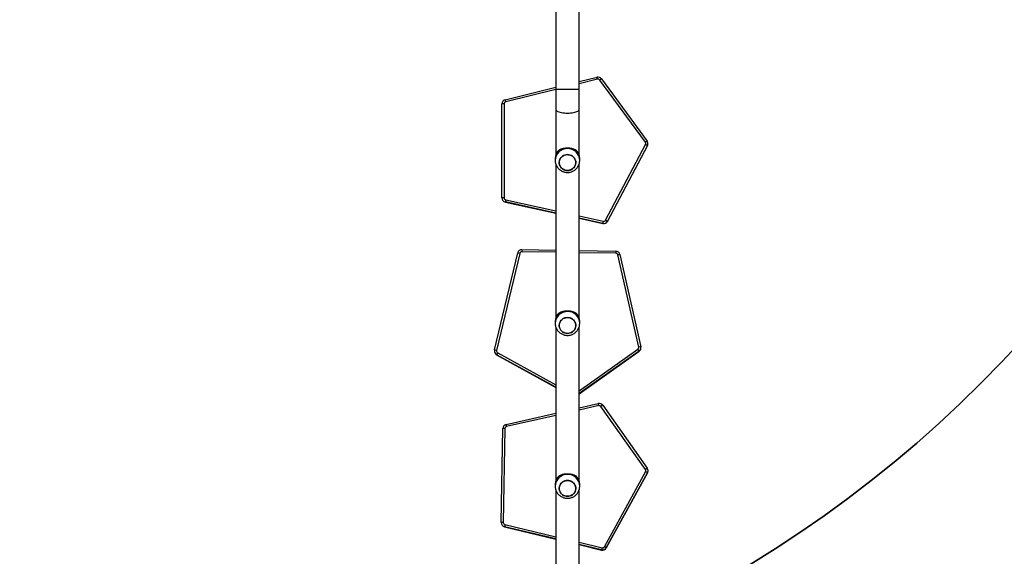
# Model space of a CAD drawing. Units: millimetres. Extents: x -505 to 5381, y 392 to 1295.
# Drawn here: x 652 to 813, y 720 to 808 of the extents above; entities that cross this region are included whole.
import ezdxf

# ---------------------------------------------------------------- set-up
doc = ezdxf.new("R2010")
doc.units = ezdxf.units.MM
doc.header["$LTSCALE"] = 50
doc.header["$PDSIZE"] = -1
doc.layers.add('VP-DIM', color=7, linetype='Continuous')
doc.layers.add('VP-HIC', color=6, linetype='Continuous')
doc.layers.add('VP-EQ', color=7, linetype='Continuous', true_color=0x8a3492)
doc.dimstyles.get("Standard").update_dxf_attribs({"dimtxt": 14, "dimasz": 20, "dimexe": 20, "dimexo": 50, "dimgap": 20, "dimtad": 0, "dimdec": 0, "dimzin": 0, "dimdsep": 46, "dimtxsty": 'Standard', "dimcen": -0.09, "dimadec": 0, "dimazin": 0, "dimtfac": 1, "dimtdec": 4, "dimtofl": 0, "dimtmove": 0, "dimatfit": 3, "dimfxl": 70, "dimfxlon": 1, "dimtolj": 1, "dimtzin": 0, "dimarcsym": 0})

# ---------------------------------------------------------------- blocks, each defined once
blk = doc.blocks.new('*D630')
at = {"layer": 'Defpoints', "color": 0}
for p in [(802.36, 1179.45), (802.36, 860.62), (175.25, 662.28)]:
    blk.add_point(p, dxfattribs=at)
at = {"layer": 'VP-DIM', "color": 0, "lineweight": -2}
for p, q in [((175.25, 1109.45), (175.25, 1199.45)), ((802.36, 1109.45), (802.36, 1199.45)), ((195.25, 1179.45), (446.84, 1179.45)), ((782.36, 1179.45), (524.17, 1179.45))]:
    blk.add_line(p, q, dxfattribs=at)
at = {"layer": 'VP-DIM', "color": 0}
for points in [[(195.25, 1182.78), (195.25, 1176.12), (175.25, 1179.45)], [(782.36, 1176.12), (782.36, 1182.78), (802.36, 1179.45)]]:
    blk.add_solid(points, dxfattribs=at)
at = {"layer": 'VP-DIM', "color": 0, "insert": (485.51, 1179.45), "char_height": 14, "attachment_point": 5}
blk.add_mtext('\\A1;627', dxfattribs=at)
blk = doc.blocks.new('*D631')
at = {"layer": 'Defpoints', "color": 0}
for p in [(952.36, 1275.18), (952.36, 846.12), (25.26, 640.24)]:
    blk.add_point(p, dxfattribs=at)
at = {"layer": 'VP-DIM', "color": 0, "lineweight": -2}
for p, q in [((25.26, 1205.18), (25.26, 1295.18)), ((952.36, 1205.18), (952.36, 1295.18)), ((45.26, 1275.18), (452.42, 1275.18)), ((932.36, 1275.18), (529.75, 1275.18))]:
    blk.add_line(p, q, dxfattribs=at)
at = {"layer": 'VP-DIM', "color": 0}
for points in [[(45.26, 1278.52), (45.26, 1271.85), (25.26, 1275.18)], [(932.36, 1271.85), (932.36, 1278.52), (952.36, 1275.18)]]:
    blk.add_solid(points, dxfattribs=at)
at = {"layer": 'VP-DIM', "color": 0, "insert": (491.09, 1275.18), "char_height": 14, "attachment_point": 5}
blk.add_mtext('\\A1;927', dxfattribs=at)
blk = doc.blocks.new('*D632')
at = {"layer": 'Defpoints', "color": 0}
for p in [(288.02, 907.52), (214.41, 588.28), (1071.21, 588.28)]:
    blk.add_point(p, dxfattribs=at)
at = {"layer": 'VP-DIM', "color": 0, "lineweight": -2}
for p, q in [((1001.21, 907.52), (1091.21, 907.52)), ((1071.21, 887.52), (1071.21, 784.23)), ((1071.21, 608.28), (1071.21, 711.57)), ((1001.21, 588.28), (1091.21, 588.28))]:
    blk.add_line(p, q, dxfattribs=at)
at = {"layer": 'VP-DIM', "color": 0}
for points in [[(1074.55, 887.52), (1067.88, 887.52), (1071.21, 907.52)], [(1067.88, 608.28), (1074.55, 608.28), (1071.21, 588.28)]]:
    blk.add_solid(points, dxfattribs=at)
at = {"layer": 'VP-DIM', "color": 0, "insert": (1071.21, 747.9), "char_height": 14, "attachment_point": 5, "rotation": 90}
blk.add_mtext('\\A1;319', dxfattribs=at)
blk = doc.blocks.new('*D633')
at = {"layer": 'Defpoints', "color": 0}
for p in [(591.34, 1097.48), (391, 391.58), (1167.17, 391.58)]:
    blk.add_point(p, dxfattribs=at)
at = {"layer": 'VP-DIM', "color": 0, "lineweight": -2}
for p, q in [((1097.17, 1097.48), (1187.17, 1097.48)), ((1167.17, 1077.48), (1167.17, 783.03)), ((1167.17, 411.58), (1167.17, 708.03)), ((1097.17, 391.58), (1187.17, 391.58))]:
    blk.add_line(p, q, dxfattribs=at)
at = {"layer": 'VP-DIM', "color": 0}
for points in [[(1170.51, 1077.48), (1163.84, 1077.48), (1167.17, 1097.48)], [(1163.84, 411.58), (1170.51, 411.58), (1167.17, 391.58)]]:
    blk.add_solid(points, dxfattribs=at)
at = {"layer": 'VP-DIM', "color": 0, "insert": (1167.17, 745.53), "char_height": 14, "attachment_point": 5, "rotation": 90}
blk.add_mtext('\\A1;706', dxfattribs=at)
blk = doc.blocks.new('RC1413_')
at = {"color": 7, "linetype": 'Continuous', "lineweight": 25}
for p, q in [((739.35, 810.56), (739.35, 796.58)), ((743.15, 796.58), (743.15, 810.28)), ((743.15, 797.82), (746.07, 798.54)), ((753.97, 787.92), (746.51, 798.07)), ((746.8, 798.27), (754.25, 788.12)), ((731.09, 794.87), (739.35, 796.89)), ((739.35, 796.58), (739.35, 793.25)), ((743.15, 793.25), (743.15, 796.58)), ((730.56, 778.87), (730.56, 794.19)), ((730.91, 794.19), (730.91, 778.88)), ((739.35, 793.25), (739.35, 785.88)), ((743.15, 785.88), (743.15, 793.25)), ((747.47, 775.21), (753.99, 787.55)), ((754.38, 787.69), (754.38, 787.71)), ((754.3, 787.38), (747.78, 775.04)), ((747.78, 775.02), (754.3, 787.37)), ((754.3, 787.37), (754.3, 787.38)), ((739.25, 785.28), (739.25, 784.98)), ((739.35, 784.36), (739.35, 759.29)), ((743.15, 759.29), (743.15, 784.37)), ((743.25, 784.98), (743.25, 785.28)), ((730.56, 778.86), (730.56, 778.87)), ((731.11, 778.17), (731.11, 778.19)), ((731.11, 778.17), (739.35, 776.35)), ((743.15, 775.52), (747.01, 774.66)), ((747.01, 774.66), (747.01, 774.68)), ((747.78, 775.02), (747.78, 775.04)), ((729.35, 754.04), (733.13, 769.88)), ((733.82, 770.42), (739.35, 770.32)), ((743.15, 770.25), (749.14, 770.15)), ((733.47, 769.8), (729.69, 753.96)), ((752.88, 754.5), (749.47, 769.53)), ((749.81, 769.6), (753.22, 754.57)), ((739.25, 758.7), (739.25, 758.39)), ((743.25, 758.39), (743.25, 758.7)), ((739.35, 757.78), (739.35, 732.71)), ((743.15, 732.71), (743.15, 757.78)), ((729.33, 753.88), (729.33, 753.86)), ((743.15, 746.9), (752.94, 753.83)), ((752.94, 753.83), (752.94, 753.84)), ((753.24, 754.4), (753.24, 754.41)), ((729.69, 753.25), (729.69, 753.26)), ((729.69, 753.25), (739.35, 747.93)), ((743.15, 744.57), (746.27, 745.28)), ((753.99, 734.53), (746.71, 744.81)), ((747, 745), (754.28, 734.72)), ((731.24, 741.87), (739.35, 743.71)), ((730.43, 725.88), (730.69, 741.2)), ((731.04, 741.2), (730.78, 725.88)), ((747.28, 721.92), (754.01, 734.16)), ((754.32, 733.98), (747.58, 721.75)), ((747.58, 721.74), (754.32, 733.97)), ((754.32, 733.97), (754.32, 733.98)), ((754.4, 734.3), (754.4, 734.32)), ((739.25, 732.11), (739.25, 731.8)), ((743.25, 731.8), (743.25, 732.11)), ((739.35, 731.19), (739.35, 706.12)), ((743.15, 706.12), (743.15, 731.19)), ((730.43, 725.87), (730.43, 725.86)), ((730.96, 725.18), (730.96, 725.19)), ((730.96, 725.18), (739.35, 723.17)), ((743.15, 722.27), (746.81, 721.39)), ((747.58, 721.74), (747.58, 721.75)), ((746.81, 721.39), (746.81, 721.41))]:
    blk.add_line(p, q, dxfattribs=at)
at = {"color": 8, "linetype": 'Continuous', "lineweight": 25}
for p, q in [((746.15, 798.21), (743.15, 797.47)), ((739.35, 796.54), (731.17, 794.53)), ((739.35, 796.58), (741.25, 796.58)), ((741.25, 796.58), (743.15, 796.58)), ((739.35, 776.37), (731.11, 778.19)), ((731.18, 778.53), (739.35, 776.73)), ((743.15, 775.9), (747.09, 775.03)), ((747.01, 774.68), (743.15, 775.53)), ((739.35, 769.98), (733.82, 770.07)), ((749.13, 769.81), (743.15, 769.91)), ((743.15, 747.35), (752.74, 754.14)), ((752.94, 753.84), (743.15, 746.91)), ((739.35, 747.95), (729.69, 753.26)), ((729.86, 753.57), (739.35, 748.35)), ((746.35, 744.95), (743.15, 744.22)), ((739.35, 743.36), (731.31, 741.53)), ((739.35, 723.19), (730.96, 725.19)), ((731.04, 725.54), (739.35, 723.55)), ((743.15, 722.65), (746.89, 721.75)), ((746.81, 721.41), (743.15, 722.28))]:
    blk.add_line(p, q, dxfattribs=at)
at = {"color": 8, "linetype": 'Continuous', "lineweight": 25, "flags": 128}
for points in [[(739.35, 793.25), (739.35, 793.21), (739.39, 793.14), (739.46, 793.06), (739.56, 792.99), (739.7, 792.93), (739.86, 792.87), (740.05, 792.82), (740.26, 792.77), (740.49, 792.74), (740.74, 792.71), (740.99, 792.7), (741.25, 792.69)], [(741.25, 792.69), (741.51, 792.7), (741.76, 792.71), (742.01, 792.74), (742.24, 792.77), (742.45, 792.82), (742.64, 792.87), (742.8, 792.93), (742.94, 792.99), (743.04, 793.06), (743.11, 793.14), (743.14, 793.21), (743.15, 793.25)]]:
    blk.add_lwpolyline(points, dxfattribs=at)
at = {"color": 7, "linetype": 'Continuous', "lineweight": 25, "flags": 128}
for points in [[(740.84, 783.38), (740.64, 783.46), (740.45, 783.58), (740.28, 783.72), (740.14, 783.88), (740.03, 784.07), (739.95, 784.27), (739.91, 784.47), (739.9, 784.69), (739.93, 784.9), (740, 785.1), (740.1, 785.29), (740.23, 785.46), (740.39, 785.61), (740.57, 785.73), (740.78, 785.82), (740.99, 785.88), (741.21, 785.91), (741.44, 785.89), (741.65, 785.85), (741.86, 785.77), (742.05, 785.66), (742.22, 785.52), (742.36, 785.35), (742.47, 785.17), (742.55, 784.97), (742.59, 784.76), (742.6, 784.54), (742.57, 784.33), (742.5, 784.13), (742.4, 783.94), (742.27, 783.77), (742.11, 783.62), (741.92, 783.5), (741.72, 783.41), (741.51, 783.35), (741.28, 783.32), (741.06, 783.34), (740.84, 783.38)], [(741.25, 783.32), (741.47, 783.34), (741.69, 783.39), (741.89, 783.48), (742.08, 783.6), (742.24, 783.74), (742.38, 783.91), (742.48, 784.1), (742.56, 784.3), (742.59, 784.51), (742.59, 784.72), (742.56, 784.93), (742.48, 785.13), (742.38, 785.32), (742.24, 785.49), (742.08, 785.63), (741.89, 785.75), (741.69, 785.84), (741.47, 785.89), (741.25, 785.91), (741.03, 785.89), (740.81, 785.84), (740.61, 785.75), (740.42, 785.63), (740.26, 785.49), (740.12, 785.32), (740.01, 785.13), (739.94, 784.93), (739.9, 784.72), (739.9, 784.51), (739.94, 784.3), (740.01, 784.1), (740.12, 783.91), (740.26, 783.74), (740.42, 783.6), (740.61, 783.48), (740.81, 783.39), (741.03, 783.34), (741.25, 783.32)], [(733.82, 770.42), (733.82, 770.41), (733.82, 770.39), (733.82, 770.36), (733.82, 770.32), (733.82, 770.26), (733.82, 770.2), (733.82, 770.14), (733.82, 770.07)], [(749.14, 770.15), (749.14, 770.14), (749.14, 770.13), (749.14, 770.09), (749.14, 770.05), (749.14, 770), (749.14, 769.94), (749.14, 769.87), (749.13, 769.81)], [(740.84, 756.8), (740.64, 756.88), (740.45, 756.99), (740.28, 757.13), (740.14, 757.29), (740.03, 757.48), (739.95, 757.68), (739.91, 757.89), (739.9, 758.1), (739.93, 758.31), (740, 758.52), (740.1, 758.71), (740.23, 758.88), (740.39, 759.03), (740.57, 759.15), (740.78, 759.24), (740.99, 759.3), (741.21, 759.32), (741.44, 759.31), (741.65, 759.26), (741.86, 759.18), (742.05, 759.07), (742.22, 758.93), (742.36, 758.76), (742.47, 758.58), (742.55, 758.38), (742.59, 758.17), (742.6, 757.96), (742.57, 757.75), (742.5, 757.54), (742.4, 757.35), (742.27, 757.18), (742.11, 757.03), (741.92, 756.91), (741.72, 756.82), (741.51, 756.76), (741.28, 756.74), (741.06, 756.75), (740.84, 756.8)], [(741.25, 756.74), (741.47, 756.76), (741.69, 756.81), (741.89, 756.89), (742.08, 757.01), (742.24, 757.15), (742.38, 757.32), (742.48, 757.51), (742.56, 757.71), (742.59, 757.92), (742.59, 758.14), (742.56, 758.35), (742.48, 758.55), (742.38, 758.73), (742.24, 758.9), (742.08, 759.05), (741.89, 759.16), (741.69, 759.25), (741.47, 759.3), (741.25, 759.32), (741.03, 759.3), (740.81, 759.25), (740.61, 759.16), (740.42, 759.05), (740.26, 758.9), (740.12, 758.73), (740.01, 758.55), (739.94, 758.35), (739.9, 758.14), (739.9, 757.92), (739.94, 757.71), (740.01, 757.51), (740.12, 757.32), (740.26, 757.15), (740.42, 757.01), (740.61, 756.89), (740.81, 756.81), (741.03, 756.76), (741.25, 756.74)], [(740.84, 730.21), (740.64, 730.29), (740.45, 730.4), (740.28, 730.54), (740.14, 730.71), (740.03, 730.89), (739.95, 731.09), (739.91, 731.3), (739.9, 731.51), (739.93, 731.72), (740, 731.93), (740.1, 732.12), (740.23, 732.29), (740.39, 732.44), (740.57, 732.56), (740.78, 732.65), (740.99, 732.71), (741.21, 732.73), (741.44, 732.72), (741.65, 732.67), (741.86, 732.59), (742.05, 732.48), (742.22, 732.34), (742.36, 732.18), (742.47, 731.99), (742.55, 731.79), (742.59, 731.58), (742.6, 731.37), (742.57, 731.16), (742.5, 730.95), (742.4, 730.76), (742.27, 730.59), (742.11, 730.44), (741.92, 730.32), (741.72, 730.23), (741.51, 730.17), (741.28, 730.15), (741.06, 730.16), (740.84, 730.21)], [(741.25, 730.15), (741.47, 730.17), (741.69, 730.22), (741.89, 730.31), (742.08, 730.42), (742.24, 730.57), (742.38, 730.74), (742.48, 730.92), (742.56, 731.12), (742.59, 731.33), (742.59, 731.55), (742.56, 731.76), (742.48, 731.96), (742.38, 732.15), (742.24, 732.32), (742.08, 732.46), (741.89, 732.58), (741.69, 732.66), (741.47, 732.71), (741.25, 732.73), (741.03, 732.71), (740.81, 732.66), (740.61, 732.58), (740.42, 732.46), (740.26, 732.32), (740.12, 732.15), (740.01, 731.96), (739.94, 731.76), (739.9, 731.55), (739.9, 731.33), (739.94, 731.12), (740.01, 730.92), (740.12, 730.74), (740.26, 730.57), (740.42, 730.42), (740.61, 730.31), (740.81, 730.22), (741.03, 730.17), (741.25, 730.15)]]:
    blk.add_lwpolyline(points, dxfattribs=at)
at = {"color": 7, "linetype": 'Continuous', "lineweight": 25}
for centre, radius, start, end in [((746.23, 797.86), 0.7, 36.2844, 103.7756), ((727.1, 793.63), 19.59, 13.5217, 14.5277), ((746.23, 797.87), 0.35, 36.2858, 103.7738), ((750.1, 793.34), 5.94, 123.7787, 127.121), ((731.26, 794.19), 0.7, 103.7719, 179.9944), ((730.82, 789.23), 4.96, 88.9894, 93.0321), ((731.26, 794.19), 0.35, 103.7713, 179.9926), ((712.11, 789.95), 19.61, 13.5216, 14.5268), ((757.54, 783.2), 5.92, 123.771, 127.1241), ((753.68, 787.71), 0.35, 332.1571, 36.2785), ((751.38, 782.42), 5.76, 59.5187, 63.0296), ((753.68, 787.71), 0.7, 332.1572, 36.2783), ((753.68, 787.69), 0.699, 332.1501, 0.0096), ((741.12, 785.28), 1.87, 133.0572, 179.7745), ((741.38, 785.28), 1.87, 0.2267, 46.94), ((730.82, 773.92), 4.95, 88.9862, 93.0353), ((731.26, 778.87), 0.7, 180.005, 257.5671), ((731.26, 778.86), 0.7, 180.006, 257.5661), ((731.26, 778.88), 0.35, 180.0089, 257.5667), ((755.16, 773.16), 24.57, 167.3588, 168.1888), ((747.16, 775.36), 0.7, 257.5637, 332.1509), ((770.61, 769.75), 24.11, 167.3545, 168.2006), ((747.16, 775.35), 0.7, 257.5629, 332.1517), ((747.16, 775.37), 0.35, 257.5637, 332.1524), ((744.86, 770.07), 5.76, 59.5187, 63.0296), ((733.81, 769.72), 0.7, 89.0045, 166.5638), ((732.21, 764.92), 5.04, 75.5783, 79.5447), ((733.81, 769.72), 0.35, 89.0026, 166.5657), ((749.13, 769.45), 0.7, 12.7883, 89.0111), ((749.13, 769.46), 0.35, 12.7832, 89.0122), ((750.66, 764.68), 5, 99.7907, 103.7903), ((741.12, 758.69), 1.87, 133.0571, 179.7746), ((741.38, 758.69), 1.87, 0.2265, 46.9401), ((730.03, 753.88), 0.7, 166.5676, 241.1733), ((730.03, 753.86), 0.7, 180.0004, 241.1719), ((728.43, 749.09), 5.03, 75.5719, 79.5456), ((730.03, 753.88), 0.35, 166.5726, 241.1712), ((752.54, 754.42), 0.35, 305.2714, 12.788), ((745.41, 748.84), 9.04, 33.5884, 35.8386), ((754.08, 749.62), 5.02, 99.8016, 103.781), ((752.54, 754.41), 0.7, 305.2769, 12.7852), ((752.54, 754.4), 0.7, 305.2793, 359.997), ((739.27, 748.29), 10.79, 150.6983, 152.5851), ((746.43, 744.6), 0.7, 35.2908, 102.7819), ((725.71, 740.35), 21.15, 12.5463, 13.4781), ((746.43, 744.6), 0.35, 35.2936, 102.7819), ((750.16, 740.09), 5.84, 122.7471, 126.1444), ((731.39, 741.19), 0.7, 102.7781, 179.0016), ((730.87, 736.25), 4.95, 87.9956, 92.0435), ((731.39, 741.19), 0.35, 102.783, 178.9966), ((710.71, 736.95), 21.11, 12.5459, 13.4794), ((757.43, 729.81), 5.84, 122.7432, 126.1439), ((753.7, 734.33), 0.35, 331.1581, 35.2949), ((753.7, 734.32), 0.7, 331.1612, 35.2882), ((741.12, 732.1), 1.87, 133.0565, 179.7749), ((741.38, 732.1), 1.87, 0.2263, 46.9407), ((751.27, 728.99), 5.85, 58.5609, 62.0203), ((753.7, 734.3), 0.7, 331.1573, 0.0059), ((730.6, 720.93), 4.95, 87.9952, 92.0438), ((731.13, 725.87), 0.7, 179.0099, 256.5768), ((731.13, 725.86), 0.7, 179.0079, 256.5788), ((731.13, 725.88), 0.35, 179.0075, 256.5777), ((752.66, 720.28), 22.24, 166.3429, 167.26), ((746.97, 722.09), 0.7, 256.5699, 331.1586), ((769.34, 716.31), 23.1, 166.3596, 167.2424), ((746.97, 722.07), 0.7, 256.5702, 331.1597), ((746.97, 722.09), 0.35, 256.5712, 331.156), ((744.53, 716.76), 5.85, 58.5609, 62.0203)]:
    blk.add_arc(centre, radius, start, end, dxfattribs=at)
at = {"color": 8, "linetype": 'Continuous', "lineweight": 25}
for centre, start, end in [((741.21, 784.93), 88.7255, 178.4734), ((741.29, 784.93), 1.2433, 91.2787), ((741.21, 758.35), 88.726, 178.4732), ((741.29, 758.35), 1.2434, 91.2782), ((741.21, 731.76), 88.726, 178.4732), ((741.29, 731.76), 1.2434, 91.2782)]:
    blk.add_arc(centre, 1.96, start, end, dxfattribs=at)
at = {"color": 7, "linetype": 'Continuous', "lineweight": 25}
for points, knots in [([(739.84, 786.64), (739.9, 786.68), (740.02, 786.75), (740.24, 786.84), (740.47, 786.92), (740.72, 786.97), (740.96, 787), (741.22, 787.02), (741.47, 787.01), (741.7, 786.98), (741.92, 786.94), (742.13, 786.88), (742.4, 786.79), (742.55, 786.7), (742.65, 786.64)], [0, 0, 0, 0, 0.08799, 0.176565, 0.267247, 0.340798, 0.41635, 0.48998, 0.566182, 0.633701, 0.702951, 0.77553, 0.849564, 1, 1, 1, 1]), ([(739.25, 784.99), (739.25, 784.93), (739.25, 784.8), (739.28, 784.58), (739.35, 784.34), (739.45, 784.11), (739.57, 783.89), (739.72, 783.69), (739.89, 783.52), (740.09, 783.36), (740.3, 783.23), (740.53, 783.13), (740.77, 783.05), (741.01, 783.01), (741.27, 782.99), (741.52, 783.01), (741.77, 783.06), (742.01, 783.14), (742.24, 783.25), (742.45, 783.39), (742.64, 783.55), (742.82, 783.74), (742.96, 783.94), (743.08, 784.17), (743.17, 784.4), (743.22, 784.65), (743.25, 784.84), (743.25, 784.95), (743.25, 784.98)], [0, 0, 0, 0, 0.025642, 0.065415, 0.105124, 0.144795, 0.184447, 0.224111, 0.263805, 0.303562, 0.34339, 0.383309, 0.42333, 0.463455, 0.503677, 0.543995, 0.584381, 0.624821, 0.665285, 0.705753, 0.746196, 0.786589, 0.82691, 0.867147, 0.907283, 0.947318, 0.987253, 1, 1, 1, 1]), ([(739.84, 760.06), (739.9, 760.09), (740.02, 760.16), (740.24, 760.25), (740.47, 760.33), (740.72, 760.38), (740.96, 760.42), (741.22, 760.43), (741.47, 760.42), (741.7, 760.4), (741.92, 760.36), (742.13, 760.3), (742.4, 760.2), (742.55, 760.12), (742.65, 760.06)], [0, 0, 0, 0, 0.08799, 0.176565, 0.267247, 0.340798, 0.41635, 0.48998, 0.566181, 0.633701, 0.70295, 0.775526, 0.849564, 1, 1, 1, 1]), ([(739.25, 758.4), (739.25, 758.34), (739.25, 758.21), (739.28, 757.99), (739.35, 757.75), (739.45, 757.52), (739.57, 757.31), (739.72, 757.11), (739.89, 756.93), (740.09, 756.77), (740.3, 756.64), (740.53, 756.54), (740.77, 756.46), (741.01, 756.42), (741.27, 756.41), (741.52, 756.42), (741.77, 756.47), (742.01, 756.55), (742.24, 756.66), (742.45, 756.8), (742.64, 756.97), (742.82, 757.15), (742.96, 757.36), (743.08, 757.58), (743.17, 757.82), (743.22, 758.06), (743.25, 758.25), (743.25, 758.36), (743.25, 758.39)], [0, 0, 0, 0, 0.02564, 0.065413, 0.105124, 0.144793, 0.184445, 0.224109, 0.263805, 0.303561, 0.34339, 0.383309, 0.42333, 0.463454, 0.503677, 0.543995, 0.584381, 0.624821, 0.665285, 0.705753, 0.746195, 0.786589, 0.826912, 0.867147, 0.907283, 0.947319, 0.987255, 1, 1, 1, 1]), ([(739.84, 733.47), (739.9, 733.5), (740.02, 733.57), (740.24, 733.67), (740.47, 733.74), (740.72, 733.8), (740.96, 733.83), (741.22, 733.84), (741.47, 733.84), (741.7, 733.81), (741.92, 733.77), (742.13, 733.71), (742.4, 733.62), (742.55, 733.53), (742.65, 733.47)], [0, 0, 0, 0, 0.087991, 0.176569, 0.267248, 0.340799, 0.41635, 0.48998, 0.566182, 0.633701, 0.70295, 0.775525, 0.849563, 1, 1, 1, 1]), ([(739.25, 731.81), (739.25, 731.76), (739.25, 731.62), (739.28, 731.4), (739.35, 731.16), (739.45, 730.94), (739.57, 730.72), (739.72, 730.52), (739.89, 730.34), (740.09, 730.19), (740.3, 730.06), (740.53, 729.95), (740.77, 729.88), (741.01, 729.83), (741.27, 729.82), (741.52, 729.84), (741.77, 729.89), (742.01, 729.97), (742.24, 730.08), (742.45, 730.21), (742.64, 730.38), (742.82, 730.56), (742.96, 730.77), (743.08, 730.99), (743.17, 731.23), (743.22, 731.47), (743.25, 731.66), (743.25, 731.77), (743.25, 731.8)], [0, 0, 0, 0, 0.02564, 0.065413, 0.105124, 0.144793, 0.184445, 0.224109, 0.263805, 0.30356, 0.34339, 0.383309, 0.423329, 0.463454, 0.503676, 0.543994, 0.58438, 0.62482, 0.665284, 0.705752, 0.746194, 0.786588, 0.82691, 0.867145, 0.907283, 0.947318, 0.987253, 1, 1, 1, 1])]:
    blk.add_open_spline(points, degree=3, knots=knots, dxfattribs=at)
blk = doc.blocks.new('RC1413_2D')
at = {"layer": 'VP-EQ', "color": 0}
blk.add_blockref('RC1413_', (0, 0), dxfattribs=at)

msp = doc.modelspace()

# ---------------------------------------------------------------- linework, layer by layer
at = {"layer": 'VP-HIC', "color": 30}
msp.add_lwpolyline([(97.51, 601.77), (97.51, 591.58, 0.414214), (297.51, 391.58), (440.35, 391.58, 0.414214), (640.35, 591.58), (640.35, 601.77, 0.114824), (619.8, 690.08), (667.37, 690.08, 0.414213), (867.37, 890.08), (867.37, 897.48, 0.414213), (667.37, 1097.48), (524.07, 1097.48, 0.414214), (324.07, 897.48), (324.07, 890.08, 0.114824), (344.62, 801.77), (297.51, 801.77, 0.414214)], format="xyb", close=True, dxfattribs=at)
at = {"layer": 'VP-HIC', "color": 4}
msp.add_lwpolyline([(632.7, 536.8, 0.152009), (729.17, 506.78), (754.38, 506.78, 0.414214), (924.38, 676.78), (924.38, 814.27, 0.226452), (861.28, 946.46, -0.061934), (867.37, 897.48), (867.37, 890.08, -0.414213), (667.37, 690.08), (619.8, 690.08, -0.114824), (640.35, 601.77), (640.35, 591.58, -0.069471)], format="xyb", close=True, dxfattribs=at)

# ---------------------------------------------------------------- block references
at = {"layer": 'VP-EQ', "color": 0}
msp.add_blockref('RC1413_2D', (0, 0), dxfattribs=at)

# ---------------------------------------------------------------- dimensions: what is measured, and where the dimension line sits
at = {"layer": 'VP-DIM'}
for base, p1, p2, picture, middle in [((952.36, 1275.18), (25.26, 640.24), (952.36, 846.12), '*D631', (491.09, 1275.18)), ((802.36, 1179.45), (175.25, 662.28), (802.36, 860.62), '*D630', (485.51, 1179.45))]:
    dim = msp.add_linear_dim(base=base, p1=p1, p2=p2, dimstyle='Standard', dxfattribs=at)
    dim.commit()
    dim.dimension.update_dxf_attribs({"geometry": picture, "text_midpoint": middle, "dimtype": 160})
for base, p1, p2, picture, middle in [((1167.17, 391.58), (591.34, 1097.48), (391, 391.58), '*D633', (1167.17, 745.53)), ((1071.21, 588.28), (288.02, 907.52), (214.41, 588.28), '*D632', (1071.21, 747.9))]:
    dim = msp.add_linear_dim(base=base, p1=p1, p2=p2, angle=90, dimstyle='Standard', dxfattribs=at)
    dim.commit()
    dim.dimension.update_dxf_attribs({"geometry": picture, "text_midpoint": middle, "dimtype": 160})

doc.saveas('drawing.dxf')
